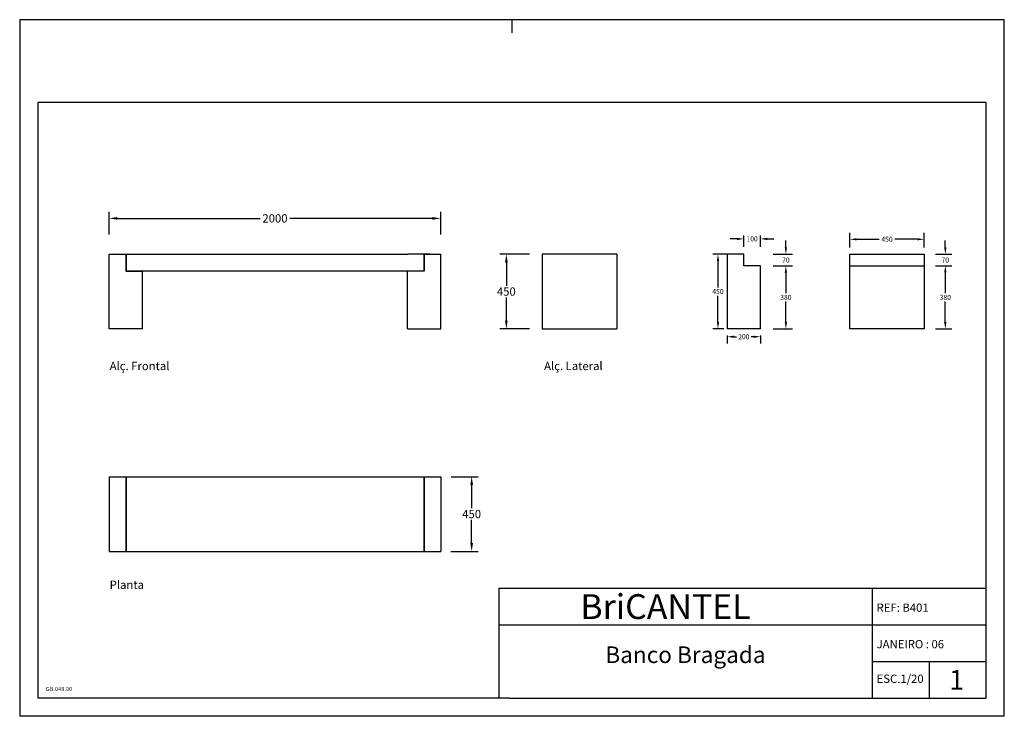
# Model space of a CAD drawing. Units: inches. Extents: x 12884 to 33531, y -70 to 4130.
# Drawn here: x 12884 to 18824, y -70 to 4130 of the extents above; entities that cross this region are included whole.
import ezdxf
from ezdxf.enums import TextEntityAlignment as Align

# ---------------------------------------------------------------- set-up
doc = ezdxf.new("R2010")
doc.units = ezdxf.units.IN
doc.header["$MEASUREMENT"] = 0
for name, color, linetype in [('C-104', 7, 'Continuous'), ('COT80', 7, 'Continuous'), ('LEGENDA', 6, 'Continuous')]:
    doc.layers.add(name, color=color, linetype=linetype)
doc.styles.add('ARIAL_TTF', font='ARIAL.TTF')
doc.styles.add('SANSSERIFBOLD', font='sasb____.pfb')
doc.dimstyles.get("Standard").update_dxf_attribs({"dimtxt": 0.18, "dimasz": 0.18, "dimexe": 0.18, "dimexo": 0.0625, "dimgap": 0.09, "dimtad": 0, "dimtih": 1, "dimtoh": 1, "dimdec": 4, "dimzin": 0, "dimdsep": 46, "dimtxsty": 'Standard', "dimcen": 0.09, "dimadec": 0, "dimazin": 0, "dimtfac": 1, "dimtdec": 4, "dimtofl": 0, "dimtmove": 0, "dimatfit": 3, "dimfxl": 1, "dimtolj": 1, "dimtzin": 0, "dimarcsym": 0})

# ---------------------------------------------------------------- blocks, each defined once
blk = doc.blocks.new('*D1')
at = {"color": 0, "linetype": 'Continuous', "lineweight": -2}
for p, q in [((15486.8, 1374.1), (15650.5, 1374.1)), ((15610.5, 1324.1), (15610.5, 1184.1)), ((15610.5, 974.1), (15610.5, 1114.1)), ((15485.1, 924.1), (15650.5, 924.1))]:
    blk.add_line(p, q, dxfattribs=at)
at = {"color": 0, "linetype": 'Continuous'}
for points in [[(15602.2, 1324.1), (15618.8, 1324.1), (15610.5, 1374.1)], [(15602.2, 974.1), (15618.8, 974.1), (15610.5, 924.1)]]:
    blk.add_solid(points, dxfattribs=at)
at = {"layer": 'Defpoints', "color": 0, "linetype": 'Continuous'}
for p in [(15446.8, 1374.1), (15610.5, 1374.1), (15445.1, 924.1)]:
    blk.add_point(p, dxfattribs=at)
at = {"color": 0, "linetype": 'Continuous', "insert": (15610.5, 1149.1), "char_height": 50, "attachment_point": 5}
blk.add_mtext('\\A1;450', dxfattribs=at)
blk = doc.blocks.new('*D2')
at = {"color": 0, "linetype": 'Continuous', "lineweight": -2}
for p, q in [((13423.8, 2835.4), (13423.8, 2971.8)), ((15423.8, 2835.4), (15423.8, 2971.8)), ((13473.8, 2931.8), (14334.7, 2931.8)), ((15373.8, 2931.8), (14513, 2931.8))]:
    blk.add_line(p, q, dxfattribs=at)
at = {"color": 0, "linetype": 'Continuous'}
for points in [[(13473.8, 2940.1), (13473.8, 2923.4), (13423.8, 2931.8)], [(15373.8, 2940.1), (15373.8, 2923.4), (15423.8, 2931.8)]]:
    blk.add_solid(points, dxfattribs=at)
at = {"layer": 'Defpoints', "color": 0, "linetype": 'Continuous'}
for p in [(15423.8, 2931.8), (13423.8, 2795.4), (15423.8, 2795.4)]:
    blk.add_point(p, dxfattribs=at)
at = {"color": 0, "linetype": 'Continuous', "insert": (14423.8, 2931.8), "char_height": 50, "attachment_point": 5}
blk.add_mtext('\\A1;2000', dxfattribs=at)
blk = doc.blocks.new('*D3')
at = {"color": 0, "linetype": 'Continuous', "lineweight": -2}
for p, q in [((15959.8, 2715.6), (15779.7, 2715.6)), ((15819.7, 2665.6), (15819.7, 2525.6)), ((15819.7, 2315.6), (15819.7, 2455.6)), ((15959.6, 2265.6), (15779.7, 2265.6))]:
    blk.add_line(p, q, dxfattribs=at)
at = {"color": 0}
for points in [[(15828.1, 2665.6), (15811.4, 2665.6), (15819.7, 2715.6)], [(15811.4, 2315.6), (15828.1, 2315.6), (15819.7, 2265.6)]]:
    blk.add_solid(points, dxfattribs=at)
at = {"layer": 'Defpoints', "color": 0}
for p in [(15999.8, 2715.6), (15819.7, 2265.6), (15999.6, 2265.6)]:
    blk.add_point(p, dxfattribs=at)
at = {"color": 0, "insert": (15819.7, 2490.6), "char_height": 50, "attachment_point": 5}
blk.add_mtext('\\A1;450', dxfattribs=at)
blk = doc.blocks.new('*D5')
at = {"color": 0, "linetype": 'Continuous', "lineweight": -2}
for p, q in [((17429.9, 2645.6), (17546.1, 2645.6)), ((17506.1, 2604.6), (17506.1, 2480.6)), ((17506.1, 2306.6), (17506.1, 2430.6)), ((17429.9, 2265.6), (17546.1, 2265.6))]:
    blk.add_line(p, q, dxfattribs=at)
at = {"color": 0}
for points in [[(17513, 2604.6), (17499.3, 2604.6), (17506.1, 2645.6)], [(17499.3, 2306.6), (17513, 2306.6), (17506.1, 2265.6)]]:
    blk.add_solid(points, dxfattribs=at)
at = {"layer": 'Defpoints', "color": 0}
for p in [(17389.9, 2645.6), (17506.1, 2645.6), (17389.9, 2265.6)]:
    blk.add_point(p, dxfattribs=at)
at = {"color": 0, "lineweight": 0, "insert": (17506.1, 2455.6), "char_height": 30, "attachment_point": 5}
blk.add_mtext('\\A1;380', dxfattribs=at)
blk = doc.blocks.new('*D6')
at = {"color": 0, "linetype": 'Continuous', "lineweight": -2}
for p, q in [((17152.4, 2225.6), (17152.4, 2178)), ((17193.4, 2218), (17207.4, 2218)), ((17311.4, 2218), (17297.4, 2218)), ((17352.4, 2225.6), (17352.4, 2178))]:
    blk.add_line(p, q, dxfattribs=at)
at = {"color": 0}
for points in [[(17193.4, 2224.8), (17193.4, 2211.2), (17152.4, 2218)], [(17311.4, 2211.2), (17311.4, 2224.8), (17352.4, 2218)]]:
    blk.add_solid(points, dxfattribs=at)
at = {"layer": 'Defpoints', "color": 0}
for p in [(17152.4, 2265.6), (17352.4, 2265.6), (17152.4, 2218)]:
    blk.add_point(p, dxfattribs=at)
at = {"color": 0, "lineweight": 0, "insert": (17252.4, 2218), "char_height": 30, "attachment_point": 5}
blk.add_mtext('\\A1;200', dxfattribs=at)
blk = doc.blocks.new('*D4')
at = {"color": 0, "linetype": 'Continuous', "lineweight": -2}
for p, q in [((17211.4, 2808.1), (17170.4, 2808.1)), ((17252.4, 2759.4), (17252.4, 2828.1)), ((17352.4, 2759.4), (17352.4, 2828.1)), ((17393.4, 2808.1), (17434.4, 2808.1))]:
    blk.add_line(p, q, dxfattribs=at)
at = {"color": 0}
for points in [[(17211.4, 2801.2), (17211.4, 2814.9), (17252.4, 2808.1)], [(17393.4, 2814.9), (17393.4, 2801.2), (17352.4, 2808.1)]]:
    blk.add_solid(points, dxfattribs=at)
at = {"layer": 'Defpoints', "color": 0}
for p in [(17252.4, 2808.1), (17252.4, 2719.4), (17352.4, 2719.4)]:
    blk.add_point(p, dxfattribs=at)
at = {"color": 0, "lineweight": 0, "insert": (17302.4, 2808.1), "char_height": 30, "attachment_point": 5}
blk.add_mtext('\\A1;100', dxfattribs=at)
blk = doc.blocks.new('*D7')
at = {"color": 0, "linetype": 'Continuous', "lineweight": -2}
for p, q in [((17506.1, 2756.6), (17506.1, 2797.6)), ((17428.4, 2715.6), (17546.1, 2715.6)), ((17429.9, 2645.6), (17546.1, 2645.6)), ((17506.1, 2604.6), (17506.1, 2563.6))]:
    blk.add_line(p, q, dxfattribs=at)
at = {"color": 0}
for points in [[(17499.3, 2756.6), (17513, 2756.6), (17506.1, 2715.6)], [(17513, 2604.6), (17499.3, 2604.6), (17506.1, 2645.6)]]:
    blk.add_solid(points, dxfattribs=at)
at = {"layer": 'Defpoints', "color": 0}
for p in [(17388.4, 2715.6), (17389.9, 2645.6), (17506.1, 2645.6)]:
    blk.add_point(p, dxfattribs=at)
at = {"color": 0, "lineweight": 0, "insert": (17506.1, 2680.6), "char_height": 30, "attachment_point": 5}
blk.add_mtext('\\A1;70', dxfattribs=at)
blk = doc.blocks.new('*D8')
at = {"color": 0, "linetype": 'Continuous', "lineweight": -2}
for p, q in [((17891.2, 2755.6), (17891.2, 2845.6)), ((17932.2, 2805.6), (18068.7, 2805.6)), ((18300.2, 2805.6), (18163.7, 2805.6)), ((18341.2, 2755.6), (18341.2, 2845.6))]:
    blk.add_line(p, q, dxfattribs=at)
at = {"color": 0}
for points in [[(17932.2, 2812.4), (17932.2, 2798.8), (17891.2, 2805.6)], [(18300.2, 2798.8), (18300.2, 2812.4), (18341.2, 2805.6)]]:
    blk.add_solid(points, dxfattribs=at)
at = {"layer": 'Defpoints', "color": 0}
for p in [(18341.2, 2805.6), (17891.2, 2715.6), (18341.2, 2715.6)]:
    blk.add_point(p, dxfattribs=at)
at = {"color": 0, "lineweight": 0, "insert": (18116.2, 2805.6), "char_height": 30, "attachment_point": 5}
blk.add_mtext('\\A1;450', dxfattribs=at)
blk = doc.blocks.new('*D9')
at = {"color": 0, "linetype": 'Continuous', "lineweight": -2}
for p, q in [((18408.7, 2645.6), (18507.8, 2645.6)), ((18467.8, 2604.6), (18467.8, 2480.6)), ((18467.8, 2306.6), (18467.8, 2430.6)), ((18408.7, 2265.6), (18507.8, 2265.6))]:
    blk.add_line(p, q, dxfattribs=at)
at = {"color": 0}
for points in [[(18474.6, 2604.6), (18460.9, 2604.6), (18467.8, 2645.6)], [(18460.9, 2306.6), (18474.6, 2306.6), (18467.8, 2265.6)]]:
    blk.add_solid(points, dxfattribs=at)
at = {"layer": 'Defpoints', "color": 0}
for p in [(18368.7, 2645.6), (18467.8, 2645.6), (18368.7, 2265.6)]:
    blk.add_point(p, dxfattribs=at)
at = {"color": 0, "lineweight": 0, "insert": (18467.8, 2455.6), "char_height": 30, "attachment_point": 5}
blk.add_mtext('\\A1;380', dxfattribs=at)
blk = doc.blocks.new('*D10')
at = {"color": 0, "linetype": 'Continuous', "lineweight": -2}
for p, q in [((18467.9, 2756.6), (18467.9, 2797.6)), ((18408.8, 2715.6), (18507.9, 2715.6)), ((18408.8, 2645.6), (18507.9, 2645.6)), ((18467.9, 2604.6), (18467.9, 2563.6))]:
    blk.add_line(p, q, dxfattribs=at)
at = {"color": 0}
for points in [[(18461.1, 2756.6), (18474.8, 2756.6), (18467.9, 2715.6)], [(18474.8, 2604.6), (18461.1, 2604.6), (18467.9, 2645.6)]]:
    blk.add_solid(points, dxfattribs=at)
at = {"layer": 'Defpoints', "color": 0}
for p in [(18368.8, 2715.6), (18467.9, 2715.6), (18368.8, 2645.6)]:
    blk.add_point(p, dxfattribs=at)
at = {"color": 0, "lineweight": 0, "insert": (18467.9, 2680.6), "char_height": 30, "attachment_point": 5}
blk.add_mtext('\\A1;70', dxfattribs=at)
blk = doc.blocks.new('*D11')
at = {"color": 0, "linetype": 'Continuous', "lineweight": -2}
for p, q in [((17132.4, 2715.6), (17066.4, 2715.6)), ((17096.4, 2674.6), (17096.4, 2515.6)), ((17096.4, 2306.6), (17096.4, 2465.6)), ((17132.4, 2265.6), (17066.4, 2265.6))]:
    blk.add_line(p, q, dxfattribs=at)
at = {"color": 0}
for points in [[(17103.2, 2674.6), (17089.5, 2674.6), (17096.4, 2715.6)], [(17089.5, 2306.6), (17103.2, 2306.6), (17096.4, 2265.6)]]:
    blk.add_solid(points, dxfattribs=at)
at = {"layer": 'Defpoints', "color": 0}
for p in [(17096.4, 2715.6), (17152.4, 2715.6), (17152.4, 2265.6)]:
    blk.add_point(p, dxfattribs=at)
at = {"color": 0, "lineweight": 0, "insert": (17096.4, 2490.6), "char_height": 30, "attachment_point": 5}
blk.add_mtext('\\A1;450', dxfattribs=at)

msp = doc.modelspace()

# ---------------------------------------------------------------- linework, layer by layer
for p, q in [((12883.8258, 4129.63615), (12883.8258, -70.36385)), ((18823.8258, 4129.63615), (12883.8258, 4129.63615)), ((12993.8258, 3629.63615), (12993.8258, 39.63615)), ((18713.8258, 3629.63615), (12993.8258, 3629.63615)), ((13423.8258, 2265.56524), (13423.8258, 2715.56524)), ((13423.8258, 2715.56524), (13523.8258, 2715.56524)), ((13523.8258, 2715.56524), (15223.8258, 2715.56524)), ((13523.8258, 2715.56524), (13523.8258, 2613.56634)), ((13525.8247, 2715.56524), (13525.8247, 2615.56524)), ((15358.8258, 2715.56524), (15223.8258, 2715.56524)), ((15321.82689, 2715.56524), (15321.82689, 2615.56524)), ((15323.8258, 2715.56524), (15323.8258, 2613.56634)), ((15323.8258, 2715.56524), (15423.8258, 2715.56524)), ((15423.8258, 2265.56524), (15423.8258, 2715.56524)), ((16035.60815, 2715.56524), (16035.60815, 2265.56524)), ((16485.60815, 2715.56524), (16035.60815, 2715.56524)), ((16485.60815, 2715.56524), (16485.60815, 2265.56524)), ((13525.8247, 2615.56524), (15321.82689, 2615.56524)), ((13523.8258, 2613.56634), (13623.8258, 2613.56634)), ((13623.8258, 2265.56524), (13623.8258, 2613.56634)), ((15223.8258, 2265.56524), (15223.8258, 2613.56634)), ((15323.8258, 2613.56634), (15223.8258, 2613.56634)), ((13623.8258, 2265.56524), (13423.8258, 2265.56524)), ((15223.8258, 2265.56524), (15423.8258, 2265.56524)), ((16035.60815, 2265.56524), (16485.60815, 2265.56524)), ((13423.8258, 1374.12712), (13423.8258, 924.11729)), ((13423.8258, 1374.12712), (13623.8258, 1374.12712)), ((13523.8258, 1374.12712), (13523.8258, 924.12712)), ((13525.8247, 1374.12712), (13525.8247, 924.12712)), ((13623.8258, 1374.12712), (15321.82689, 1374.12712)), ((15223.8258, 1374.12712), (15423.8258, 1374.12712)), ((15321.82689, 1374.12712), (15321.82689, 924.12712)), ((15323.8258, 1374.12712), (15323.8258, 924.12712)), ((15423.8258, 1374.12712), (15423.8258, 924.12712)), ((13423.8258, 924.11729), (13523.8258, 924.12712)), ((13525.8247, 924.12712), (15321.82689, 924.12712)), ((15223.8258, 924.12712), (15423.8258, 924.12712)), ((18823.8258, -70.36385), (12883.8258, -70.36385))]:
    msp.add_line(p, q)
at = {"linetype": 'Continuous'}
msp.add_line((15853.8258, 4050.40217), (15853.8258, 4129.63615), dxfattribs=at)
at = {"lineweight": 30}
for p, q in [((17252.41671, 2715.56525), (17131.77771, 2715.56525)), ((17152.41671, 2715.56525), (17152.41671, 2265.56524)), ((17252.41671, 2645.56525), (17252.41671, 2715.56525)), ((17891.22885, 2715.56524), (18341.22885, 2715.56524)), ((18341.22885, 2715.56524), (18341.22885, 2265.56524)), ((17352.41671, 2645.56525), (17252.41671, 2645.56525)), ((17352.41671, 2265.56524), (17352.41671, 2645.56525)), ((17891.22885, 2645.56524), (18341.22885, 2645.56524)), ((17352.41671, 2265.56524), (17152.41671, 2265.56524)), ((18341.22885, 2265.56524), (17891.22885, 2265.56524))]:
    msp.add_line(p, q, dxfattribs=at)
msp.add_lwpolyline([(17891.22885, 2265.56524), (17891.22885, 2715.56524)])
at = {"layer": 'C-104', "linetype": 'Continuous'}
msp.add_line((18370.30882, 259.63615), (18370.30882, 39.63615), dxfattribs=at)
at = {"layer": 'COT80', "color": 0}
for p, q in [((18823.8258, -70.36385), (18823.8258, 4129.63615)), ((18713.8258, 39.63615), (18713.8258, 3629.63615)), ((15833.82563, 39.63615), (12993.8258, 39.63615))]:
    msp.add_line(p, q, dxfattribs=at)
at = {"layer": 'LEGENDA', "color": 0}
for p, q in [((15773.8258, 699.63615), (15773.8258, 39.63615)), ((18713.8258, 699.63615), (15773.8258, 699.63615)), ((18026.79184, 699.63615), (18026.79184, 39.63615)), ((18713.8258, 479.63615), (15773.8258, 479.63615)), ((15773.8258, 419.63615), (15773.8258, 99.63615)), ((18026.79184, 259.63615), (18713.8258, 259.63615)), ((15833.8258, 39.63615), (18713.8258, 39.63615))]:
    msp.add_line(p, q, dxfattribs=at)

# ---------------------------------------------------------------- texts
at = {"linetype": 'Continuous', "style": 'ARIAL_TTF'}
for s, height, p in [('Alç. Frontal', 50, (13426.6886, 2066.94162)), ('Alç. Lateral', 50, (16047.60005, 2066.94162)), ('Planta', 50, (13426.6886, 747.56298)), ('GB.048.00', 25, (13040.95241, 106.77849))]:
    msp.add_text(s, height=height, dxfattribs=at).set_placement(p, align=Align.TOP_LEFT)
at = {"color": 1, "insert": (16266.23083, 665.91365), "char_height": 150, "attachment_point": 1}
msp.add_mtext('{\\fArial Black|b0|i0|c0|p34;BriCANTEL}', dxfattribs=at)
at = {"layer": 'C-104', "linetype": 'Continuous'}
for s, insert, char_height, width, attachment_point in [('{\\fArial|b0|i0|c0|p34;REF: B401}', (18053.63665, 609.68046), 50, 638.4908501, 1), ('{\\fArial|b0|i0|c0|p34;Banco Bragada}', (16900.30882, 350.69678), 100, 2252.9660436, 2), ('{\\fArial|b0|i0|c0|p34;JANEIRO : 06}', (18053.63665, 389.70136), 50, 638.4908501, 1), ('{\\fArial|b0|i0|c0|p34;ESC.1/20}', (18053.63665, 180.93751), 50, 638.4908501, 1)]:
    msp.add_mtext(s, dxfattribs=dict(at, insert=insert, char_height=char_height, width=width, attachment_point=attachment_point))
at = {"layer": 'LEGENDA', "color": 0, "style": 'SANSSERIFBOLD'}
msp.add_text('1', height=120, dxfattribs=at).set_placement((18490.90383, 89.35731))

# ---------------------------------------------------------------- dimensions: what is measured, and where the dimension line sits
at = {"color": 0, "linetype": 'Continuous'}
dim = msp.add_linear_dim(base=(15423.8258, 2931.7692), p1=(13423.8258, 2795.39827), p2=(15423.8258, 2795.39827), dimstyle='Standard', override={"dimtxt": 50, "dimasz": 50, "dimexe": 40, "dimexo": 40, "dimgap": 10, "dimzin": 12}, dxfattribs=at)
dim.commit()
dim.dimension.update_dxf_attribs({"geometry": '*D2', "text_midpoint": (14423.8258, 2931.7692)})
at = {"color": 0, "linetype": 'Continuous', "lineweight": 0}
for base, p1, p2, override, picture, middle in [((17252.41671, 2808.0637), (17352.41671, 2719.38535), (17252.41671, 2719.38535), {"dimtxt": 30, "dimasz": 41, "dimexe": 20, "dimexo": 40, "dimgap": 9, "dimzin": 12}, '*D4', (17302.41671, 2808.0637)), ((17152.41671, 2217.98606), (17352.41671, 2265.56524), (17152.41671, 2265.56524), {"dimtxt": 30, "dimasz": 41, "dimexe": 40, "dimexo": 40, "dimgap": 10, "dimzin": 12}, '*D6', (17252.41671, 2217.98606))]:
    dim = msp.add_linear_dim(base=base, p1=p1, p2=p2, dimstyle='Standard', override=override, dxfattribs=at)
    dim.commit()
    dim.dimension.update_dxf_attribs({"geometry": picture, "text_midpoint": middle, "dimtype": 160})
for base, p1, p2, picture, middle in [((17506.13844, 2645.56525), (17388.4232, 2715.56525), (17389.91671, 2645.56525), '*D7', (17506.13844, 2680.56525)), ((18467.94106, 2715.56524), (18368.76382, 2645.56524), (18368.76382, 2715.56524), '*D10', (18467.94106, 2680.56524)), ((18467.76106, 2645.56524), (18368.70132, 2265.56524), (18368.70132, 2645.56524), '*D9', (18467.76106, 2455.56524))]:
    dim = msp.add_linear_dim(base=base, p1=p1, p2=p2, angle=90, dimstyle='Standard', override={"dimtxt": 30, "dimasz": 41, "dimexe": 40, "dimexo": 40, "dimgap": 10, "dimzin": 12}, dxfattribs=at)
    dim.commit()
    dim.dimension.update_dxf_attribs({"geometry": picture, "text_midpoint": middle})
dim = msp.add_linear_dim(base=(18341.22885, 2805.59298), p1=(17891.22885, 2715.56524), p2=(18341.22885, 2715.56524), dimstyle='Standard', override={"dimtxt": 30, "dimasz": 41, "dimexe": 40, "dimexo": 40, "dimgap": 10, "dimzin": 12}, dxfattribs=at)
dim.commit()
dim.dimension.update_dxf_attribs({"geometry": '*D8', "text_midpoint": (18116.22885, 2805.59298)})
at = {"color": 0, "linetype": 'Continuous'}
for base, p1, p2, picture, middle in [((15819.73724, 2265.56524), (15999.78245, 2715.56524), (15999.55038, 2265.56524), '*D3', (15819.73724, 2490.56524)), ((15610.48844, 1374.12712), (15445.11691, 924.12712), (15446.80267, 1374.12712), '*D1', (15610.48844, 1149.12712))]:
    dim = msp.add_linear_dim(base=base, p1=p1, p2=p2, angle=90, dimstyle='Standard', override={"dimtxt": 50, "dimasz": 50, "dimexe": 40, "dimexo": 40, "dimgap": 10, "dimzin": 12}, dxfattribs=at)
    dim.commit()
    dim.dimension.update_dxf_attribs({"geometry": picture, "text_midpoint": middle})
at = {"color": 0, "linetype": 'Continuous', "lineweight": 0}
for base, p1, p2, override, picture, middle in [((17096.36941, 2715.56525), (17152.41671, 2265.56524), (17152.41671, 2715.56525), {"dimtxt": 30, "dimasz": 41, "dimexe": 30, "dimexo": 20, "dimgap": 10, "dimzin": 12}, '*D11', (17096.36941, 2490.56525)), ((17506.13844, 2645.56525), (17389.91671, 2265.56524), (17389.91671, 2645.56525), {"dimtxt": 30, "dimasz": 41, "dimexe": 40, "dimexo": 40, "dimgap": 10, "dimzin": 12}, '*D5', (17506.13844, 2455.56525))]:
    dim = msp.add_linear_dim(base=base, p1=p1, p2=p2, angle=90, dimstyle='Standard', override=override, dxfattribs=at)
    dim.commit()
    dim.dimension.update_dxf_attribs({"geometry": picture, "text_midpoint": middle, "dimtype": 160})

doc.saveas('drawing.dxf')
